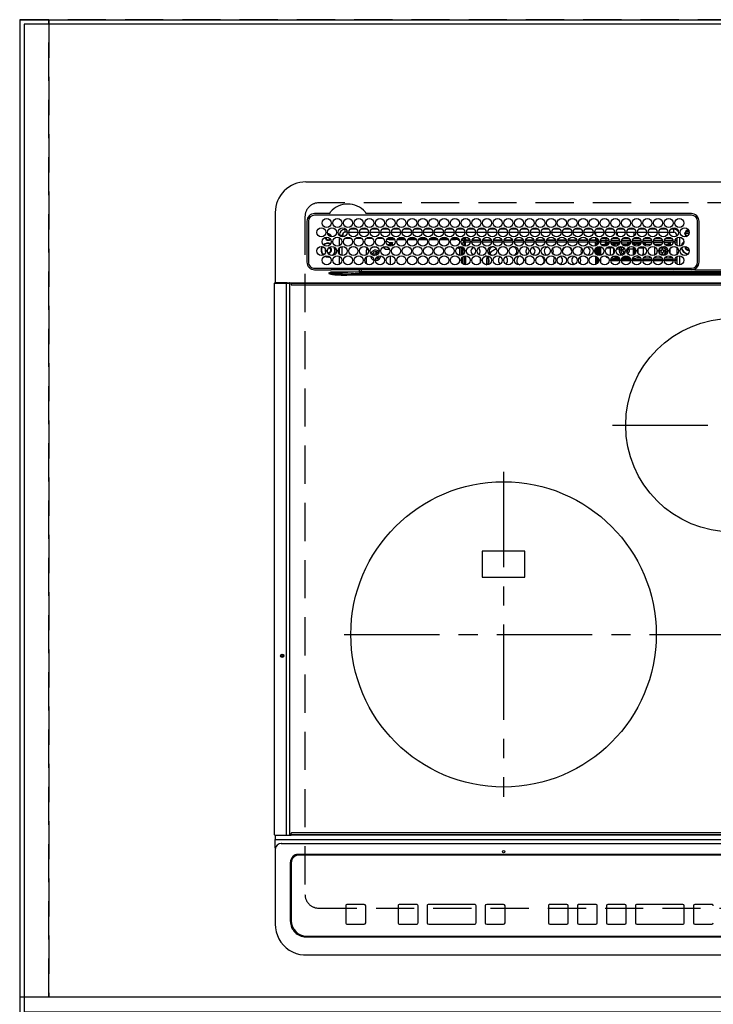
# Model space of a CAD drawing. Extents: x 55896 to 82369, y -25 to 8845.
# Drawn here: x 57679 to 58133, y 6365 to 7010 of the extents above; entities that cross this region are included whole.
import ezdxf

# ---------------------------------------------------------------- set-up
doc = ezdxf.new("R2010")
doc.units = 0
doc.header["$LTSCALE"] = 50
doc.header["$MEASUREMENT"] = 0
for name, pattern in [('CENTER', [2, 1.25, -0.25, 0.25, -0.25]), ('DASHED', [0.75, 0.5, -0.25]), ('HIDDEN', [0.375, 0.25, -0.125])]:
    doc.linetypes.add(name, pattern=pattern)
doc.layers.get('DEFPOINTS').update_dxf_attribs({"color": 146, "linetype": 'CONTINUOUS'})
for name, color, linetype in [('111-壁仕上', 3, 'CONTINUOUS'), ('121-キャビネット（中）', 253, 'HIDDEN'), ('126-甲板', 2, 'CONTINUOUS'), ('150-機器', 8, 'CONTINUOUS')]:
    doc.layers.add(name, color=color, linetype=linetype)

# ---------------------------------------------------------------- blocks, each defined once
blk = doc.blocks.new('HT-F6S_H2')
at = {"layer": '126-甲板', "linetype": 'DASHED'}
for p, q in [((271, 282.65), (-271, 282.65)), ((-280, 273.65), (-280, -170.35)), ((-271, -179.35), (271, -179.35))]:
    blk.add_line(p, q, dxfattribs=at)
for centre, start, end in [((-271, 273.65), 90, 180), ((-271, -170.35), 180, 270)]:
    blk.add_arc(centre, 9, start, end, dxfattribs=at)
at = {"layer": '150-機器', "color": 13, "linetype": 'Continuous'}
for p, q in [((-279.5, 296.38), (279.5, 296.38)), ((-299.5, 276.38), (-299.5, 230.38)), ((-264.26, 275.6), (-273.7, 275.6)), ((-27, 274.58), (-273.7, 274.58)), ((-264.18, 275.6), (-264.26, 275.6)), ((-264.1, 275.61), (-264.18, 275.6)), ((-243.44, 274.58), (-243.41, 274.7)), ((-239.74, 275.6), (-239.9, 275.61)), ((-27, 275.6), (-239.74, 275.6)), ((-278.72, 270.58), (-278.72, 243.88)), ((-277.7, 270.58), (-277.7, 243.88)), ((-253.6, 263.38), (-253.6, 265.38)), ((-253.16, 265.38), (-253.6, 265.38)), ((-246.16, 265.38), (-250.54, 265.38)), ((-239.16, 265.38), (-243.54, 265.38)), ((-232.16, 265.38), (-236.54, 265.38)), ((-225.16, 265.38), (-229.54, 265.38)), ((-218.16, 265.38), (-222.54, 265.38)), ((-211.16, 265.38), (-215.54, 265.38)), ((-204.16, 265.38), (-208.54, 265.38)), ((-197.16, 265.38), (-201.54, 265.38)), ((-190.16, 265.38), (-194.54, 265.38)), ((-183.16, 265.38), (-187.54, 265.38)), ((-176.16, 265.38), (-180.54, 265.38)), ((-169.16, 265.38), (-173.54, 265.38)), ((-162.16, 265.38), (-166.54, 265.38)), ((-155.16, 265.38), (-159.54, 265.38)), ((-148.16, 265.38), (-152.54, 265.38)), ((-141.16, 265.38), (-145.54, 265.38)), ((-134.16, 265.38), (-138.54, 265.38)), ((-127.16, 265.38), (-131.54, 265.38)), ((-120.16, 265.38), (-124.54, 265.38)), ((-113.16, 265.38), (-117.54, 265.38)), ((-106.16, 265.38), (-110.54, 265.38)), ((-99.16, 265.38), (-103.54, 265.38)), ((-92.16, 265.38), (-96.54, 265.38)), ((-85.16, 265.38), (-89.54, 265.38)), ((-78.16, 265.38), (-82.54, 265.38)), ((-71.16, 265.38), (-75.54, 265.38)), ((-64.16, 265.38), (-68.54, 265.38)), ((-57.16, 265.38), (-61.54, 265.38)), ((-50.16, 265.38), (-54.54, 265.38)), ((-43.16, 265.38), (-47.54, 265.38)), ((-38.6, 265.38), (-40.54, 265.38)), ((-38.6, 263.38), (-38.6, 265.38)), ((-29.4, 264.76), (-29.4, 264.98)), ((-29.4, 264.35), (-29.4, 264.76)), ((-29.4, 264.65), (-28.66, 264.65)), ((-23, 243.88), (-23, 270.58)), ((-22, 243.88), (-21.98, 270.58)), ((-255.6, 261.38), (-257.6, 261.38)), ((-257.6, 261.38), (-257.6, 261.34)), ((-257.6, 259.95), (-257.6, 254.5)), ((-255.6, 260.34), (-255.6, 261.38)), ((-255.3, 262.43), (-255.3, 260.33)), ((-249.63, 259.25), (-254.07, 259.25)), ((-252.35, 263.38), (-253.6, 263.38)), ((-251.35, 263.38), (-245.35, 263.38)), ((-242.63, 259.25), (-247.07, 259.25)), ((-244.35, 263.38), (-238.35, 263.38)), ((-235.63, 259.25), (-240.07, 259.25)), ((-237.35, 263.38), (-231.35, 263.38)), ((-228.63, 259.25), (-233.07, 259.25)), ((-230.35, 263.38), (-224.35, 263.38)), ((-224.8, 258.75), (-226.43, 258.75)), ((-221.63, 259.25), (-226.07, 259.25)), ((-224.8, 259.25), (-224.8, 258.75)), ((-224.8, 258.75), (-221.27, 258.75)), ((-223.35, 263.38), (-217.35, 263.38)), ((-219.43, 258.75), (-214.27, 258.75)), ((-214.63, 259.25), (-219.07, 259.25)), ((-216.35, 263.38), (-210.35, 263.38)), ((-212.43, 258.75), (-207.27, 258.75)), ((-207.63, 259.25), (-212.07, 259.25)), ((-209.35, 263.38), (-203.35, 263.38)), ((-205.43, 258.75), (-200.27, 258.75)), ((-200.63, 259.25), (-205.07, 259.25)), ((-202.35, 263.38), (-196.35, 263.38)), ((-198.43, 258.75), (-193.27, 258.75)), ((-193.63, 259.25), (-198.07, 259.25)), ((-195.35, 263.38), (-189.35, 263.38)), ((-191.43, 258.75), (-186.27, 258.75)), ((-186.63, 259.25), (-191.07, 259.25)), ((-188.35, 263.38), (-182.35, 263.38)), ((-184.43, 258.75), (-181.4, 258.75)), ((-179.63, 259.25), (-184.07, 259.25)), ((-181.4, 258.75), (-181.4, 259.25)), ((-179.4, 258.75), (-181.4, 258.75)), ((-181.35, 263.38), (-175.35, 263.38)), ((-179.4, 258.96), (-179.4, 258.75)), ((-179.4, 258.12), (-179.4, 258.75)), ((-179.4, 258.57), (-179.39, 258.52)), ((-179.39, 258.08), (-179.4, 258.12)), ((-179.39, 258.52), (-179.36, 258.48)), ((-179.36, 258.04), (-179.39, 258.08)), ((-179.36, 258.48), (-179.32, 258.44)), ((-179.32, 258), (-179.36, 258.04)), ((-179.32, 258.44), (-179.25, 258.41)), ((-179.25, 258.41), (-179.18, 258.38)), ((-179.18, 258.38), (-179.09, 258.36)), ((-179.09, 258.36), (-179.07, 258.36)), ((-177.64, 258.34), (-175.3, 258.34)), ((-174.85, 259.25), (-177.07, 259.25)), ((-175.7, 259.25), (-175.7, 258.34)), ((-175.3, 257.95), (-175.3, 258.34)), ((-175.3, 258.34), (-174.85, 258.14)), ((-174.85, 260.23), (-174.85, 258.35)), ((-174.85, 257.95), (-174.85, 258.35)), ((-174.85, 258.35), (-172.07, 258.35)), ((-174.35, 263.38), (-168.35, 263.38)), ((-170.63, 258.35), (-165.07, 258.35)), ((-167.35, 263.38), (-161.35, 263.38)), ((-163.63, 258.35), (-158.07, 258.35)), ((-160.35, 263.38), (-154.35, 263.38)), ((-156.63, 258.35), (-151.07, 258.35)), ((-153.35, 263.38), (-147.35, 263.38)), ((-149.63, 258.35), (-144.07, 258.35)), ((-146.35, 263.38), (-140.35, 263.38)), ((-142.63, 258.35), (-137.07, 258.35)), ((-139.35, 263.38), (-133.35, 263.38)), ((-135.63, 258.35), (-130.07, 258.35)), ((-132.35, 263.38), (-126.35, 263.38)), ((-128.63, 258.35), (-123.07, 258.35)), ((-125.35, 263.38), (-119.35, 263.38)), ((-121.63, 258.35), (-116.07, 258.35)), ((-118.35, 263.38), (-112.35, 263.38)), ((-114.63, 258.35), (-109.07, 258.35)), ((-111.35, 263.38), (-105.35, 263.38)), ((-107.63, 258.35), (-102.07, 258.35)), ((-104.35, 263.38), (-98.35, 263.38)), ((-100.63, 258.35), (-95.07, 258.35)), ((-97.35, 263.38), (-91.35, 263.38)), ((-93.63, 258.35), (-89.85, 258.35)), ((-90.35, 263.38), (-84.35, 263.38)), ((-89.85, 263.38), (-89.85, 261.67)), ((-89.85, 260.06), (-89.85, 258.35)), ((-88.63, 259.25), (-89.85, 259.25)), ((-89.85, 258.65), (-88.21, 258.65)), ((-89.85, 258.35), (-89.85, 257.95)), ((-86.49, 258.65), (-86.32, 258.65)), ((-86.2, 258.15), (-82.7, 258.15)), ((-86.2, 258.15), (-86.2, 256.85)), ((-81.63, 259.25), (-86.07, 259.25)), ((-83.35, 263.38), (-77.35, 263.38)), ((-82.7, 258.15), (-82.7, 259.25)), ((-82.7, 256.85), (-82.7, 258.15)), ((-82.7, 258.15), (-81, 258.15)), ((-79.7, 258.15), (-74, 258.15)), ((-76.4, 259.25), (-79.07, 259.25)), ((-76.4, 259.25), (-76.4, 260.19)), ((-75.67, 259.98), (-76.4, 259.25)), ((-74.63, 259.25), (-76.4, 259.25)), ((-76.35, 263.38), (-70.35, 263.38)), ((-75.4, 261.14), (-75.4, 263.38)), ((-72.7, 258.15), (-67, 258.15)), ((-67.63, 259.25), (-72.07, 259.25)), ((-69.35, 263.38), (-63.35, 263.38)), ((-65.7, 258.15), (-60, 258.15)), ((-63.6, 259.25), (-65.07, 259.25)), ((-64.6, 263.38), (-64.6, 260.89)), ((-63.6, 259.25), (-64.24, 259.89)), ((-63.6, 263.38), (-63.6, 262.13)), ((-63.6, 260.13), (-63.6, 259.25)), ((-60.63, 259.25), (-63.6, 259.25)), ((-62.35, 263.38), (-56.35, 263.38)), ((-58.7, 258.15), (-53, 258.15)), ((-53.63, 259.25), (-58.07, 259.25)), ((-55.35, 263.38), (-49.35, 263.38)), ((-51.7, 258.15), (-46, 258.15)), ((-46.63, 259.25), (-51.07, 259.25)), ((-48.35, 263.38), (-42.35, 263.38)), ((-44.7, 258.15), (-39, 258.15)), ((-39.63, 259.25), (-44.07, 259.25)), ((-41.35, 263.38), (-38.6, 263.38)), ((-37.7, 258.15), (-36.6, 258.15)), ((-36.6, 259.25), (-37.07, 259.25)), ((-36.6, 261.38), (-36.6, 260.89)), ((-36.6, 261.38), (-36.07, 261.38)), ((-36.6, 259.66), (-36.6, 254.79)), ((-34.6, 254.24), (-34.6, 260.22)), ((-28.43, 262.65), (-31.41, 262.65)), ((-31.38, 263), (-31.16, 263)), ((-31.16, 262.2), (-31.38, 262.2)), ((-31.16, 263), (-30.75, 263)), ((-30.75, 262.2), (-31.16, 262.2)), ((-28.37, 263.65), (-30.46, 263.65)), ((-28.6, 264.35), (-28.52, 264.33)), ((-266.55, 251.75), (-266.51, 252.1)), ((-266.42, 251.08), (-266.55, 251.75)), ((-257.6, 253.11), (-257.6, 249.14)), ((-255.6, 248.14), (-255.6, 254.12)), ((-238.82, 252.73), (-239.8, 251.75)), ((-239.8, 248.56), (-239.8, 251.75)), ((-235.81, 253.75), (-232.89, 253.75)), ((-227.5, 252.25), (-228.93, 253.68)), ((-228.81, 253.75), (-225.89, 253.75)), ((-227.5, 252.25), (-224.57, 252.25)), ((-226.8, 257.69), (-226.8, 257.77)), ((-226.8, 257.69), (-224.8, 256.79)), ((-225.73, 254.89), (-224.5, 255.98)), ((-225.51, 254.73), (-224.5, 254.73)), ((-224.8, 256.79), (-223.3, 256.79)), ((-224.5, 256.79), (-224.5, 255.98)), ((-223.3, 255.87), (-224.5, 255.87)), ((-224.5, 254.3), (-224.5, 255.87)), ((-224, 255.43), (-223.3, 255.43)), ((-224, 254.23), (-224, 255.43)), ((-223.3, 256.79), (-223.2, 256.78)), ((-223.3, 255.43), (-223.3, 255.87)), ((-223.3, 255.87), (-223.2, 255.87)), ((-223.2, 255.43), (-223.3, 255.43)), ((-223.2, 256.78), (-223.11, 256.77)), ((-223.2, 255.87), (-223.11, 255.89)), ((-223.11, 255.44), (-223.2, 255.43)), ((-223.11, 256.77), (-223.02, 256.75)), ((-223.11, 255.89), (-223.02, 255.91)), ((-223.02, 255.46), (-223.11, 255.44)), ((-223.02, 256.75), (-222.95, 256.72)), ((-223.02, 255.91), (-222.95, 255.94)), ((-222.95, 255.49), (-223.02, 255.46)), ((-222.95, 256.72), (-222.88, 256.69)), ((-222.95, 255.94), (-222.88, 255.97)), ((-222.88, 255.53), (-222.95, 255.49)), ((-222.88, 256.69), (-222.84, 256.65)), ((-222.88, 255.97), (-222.84, 256.01)), ((-222.84, 255.57), (-222.88, 255.53)), ((-222.84, 256.65), (-222.81, 256.6)), ((-222.84, 256.01), (-222.81, 256.05)), ((-222.81, 255.61), (-222.84, 255.57)), ((-222.81, 256.6), (-222.8, 256.56)), ((-222.81, 256.05), (-222.8, 256.1)), ((-222.8, 255.65), (-222.81, 255.61)), ((-222.8, 255.65), (-222.8, 256.56)), ((-179.4, 253.13), (-179.39, 253.17)), ((-179.4, 252.9), (-179.4, 253.13)), ((-179.39, 252.86), (-179.4, 252.9)), ((-179.39, 253.17), (-179.36, 253.22)), ((-179.36, 252.82), (-179.39, 252.86)), ((-179.36, 253.22), (-179.32, 253.26)), ((-179.32, 252.78), (-179.36, 252.82)), ((-179.25, 257.96), (-179.32, 258)), ((-179.32, 253.26), (-179.25, 253.29)), ((-179.25, 252.74), (-179.32, 252.78)), ((-179.18, 257.93), (-179.25, 257.96)), ((-179.25, 253.29), (-179.18, 253.32)), ((-179.18, 252.71), (-179.25, 252.74)), ((-179.09, 257.91), (-179.18, 257.93)), ((-179.18, 253.32), (-179.09, 253.34)), ((-179.09, 252.69), (-179.18, 252.71)), ((-179, 257.9), (-179.09, 257.91)), ((-179.09, 253.34), (-179, 253.35)), ((-179, 252.68), (-179.09, 252.69)), ((-178.93, 257.9), (-179, 257.9)), ((-179, 253.35), (-178.9, 253.36)), ((-178.9, 252.68), (-179, 252.68)), ((-176.45, 253.36), (-178.9, 253.36)), ((-178.9, 253.12), (-178.9, 252.68)), ((-178.9, 253.12), (-178.3, 253.12)), ((-178.8, 252.68), (-178.9, 252.68)), ((-178.8, 252.68), (-178.8, 248.16)), ((-178.3, 248.13), (-178.3, 253.12)), ((-175.77, 257.9), (-177.77, 257.9)), ((-177.3, 253.36), (-177.3, 253.19)), ((-177.3, 253.19), (-176.8, 253.19)), ((-177.3, 252.37), (-177.3, 253.19)), ((-176.8, 252.37), (-177.3, 252.37)), ((-177.3, 252.37), (-177.3, 251.83)), ((-176.8, 251.83), (-177.3, 251.83)), ((-177.3, 248.32), (-177.3, 251.83)), ((-176.8, 253.36), (-176.8, 253.19)), ((-176.8, 253.19), (-176.8, 252.37)), ((-176.8, 252.37), (-176.8, 251.83)), ((-176.8, 251.83), (-176.8, 248.56)), ((-176.45, 254.69), (-176.45, 256.95)), ((-176.45, 256.95), (-175.45, 256.95)), ((-176.45, 251.95), (-176.45, 253.45)), ((-176.45, 248.81), (-176.45, 251.95)), ((-176.45, 251.95), (-175.46, 251.95)), ((-175.45, 257.95), (-175.45, 256.95)), ((-171.94, 257.95), (-175.45, 257.95)), ((-175.45, 254.29), (-175.45, 256.95)), ((-171.86, 256.95), (-175.45, 256.95)), ((-175.45, 250.36), (-175.45, 251.95)), ((-174.95, 256.35), (-175.35, 256.35)), ((-175.35, 256.35), (-175.35, 254.27)), ((-174.95, 254.23), (-174.95, 256.35)), ((-174.85, 256.35), (-174.95, 256.35)), ((-174.85, 256.35), (-174.85, 256.95)), ((-164.86, 256.95), (-170.84, 256.95)), ((-164.94, 257.95), (-170.76, 257.95)), ((-157.86, 256.95), (-163.84, 256.95)), ((-157.94, 257.95), (-163.76, 257.95)), ((-150.86, 256.95), (-156.84, 256.95)), ((-150.94, 257.95), (-156.76, 257.95)), ((-143.86, 256.95), (-149.84, 256.95)), ((-143.94, 257.95), (-149.76, 257.95)), ((-136.86, 256.95), (-142.84, 256.95)), ((-136.94, 257.95), (-142.76, 257.95)), ((-129.86, 256.95), (-135.84, 256.95)), ((-129.94, 257.95), (-135.76, 257.95)), ((-122.86, 256.95), (-128.84, 256.95)), ((-122.94, 257.95), (-128.76, 257.95)), ((-115.86, 256.95), (-121.84, 256.95)), ((-115.94, 257.95), (-121.76, 257.95)), ((-108.86, 256.95), (-114.84, 256.95)), ((-108.94, 257.95), (-114.76, 257.95)), ((-101.86, 256.95), (-107.84, 256.95)), ((-101.94, 257.95), (-107.76, 257.95)), ((-94.86, 256.95), (-100.84, 256.95)), ((-94.94, 257.95), (-100.76, 257.95)), ((-89.25, 256.95), (-93.84, 256.95)), ((-89.25, 257.95), (-93.76, 257.95)), ((-89.85, 256.35), (-89.85, 256.95)), ((-89.85, 256.35), (-89.75, 256.35)), ((-89.75, 256.35), (-89.35, 256.35)), ((-89.75, 254.44), (-89.75, 256.35)), ((-89.75, 249.33), (-89.75, 252.93)), ((-89.35, 256.35), (-89.35, 254.63)), ((-89.25, 255.16), (-89.35, 255.16)), ((-89.35, 253.36), (-89.35, 248.89)), ((-89.25, 257.95), (-89.25, 256.95)), ((-89.25, 254.69), (-89.25, 256.95)), ((-88.25, 256.95), (-89.25, 256.95)), ((-89.25, 251.95), (-89.25, 253.45)), ((-88.25, 251.95), (-89.25, 251.95)), ((-89.25, 248.81), (-89.25, 251.95)), ((-88.54, 257.65), (-87.88, 257.65)), ((-88.25, 255.73), (-88.25, 256.95)), ((-88.25, 251.95), (-88.25, 253.99)), ((-88.25, 248.27), (-88.25, 251.95)), ((-87.8, 254.09), (-87.8, 248.16)), ((-87.3, 248.13), (-87.3, 254.13)), ((-87, 248.15), (-87, 254.11)), ((-86.83, 257.55), (-86.5, 257.55)), ((-86.82, 257.65), (-86.2, 257.65)), ((-86.5, 257.55), (-86.5, 255.82)), ((-86.5, 254), (-86.5, 248.25)), ((-82.7, 256.85), (-86.2, 256.85)), ((-83.5, 255.16), (-86.02, 255.16)), ((-83.5, 256.85), (-83.5, 256.31)), ((-83.5, 256.31), (-83.5, 255.62)), ((-83.5, 256.31), (-80.99, 256.31)), ((-83.5, 255.62), (-81.32, 255.62)), ((-83.5, 255.62), (-83.5, 254.25)), ((-80.87, 256.85), (-82.7, 256.85)), ((-82.47, 253.25), (-79.9, 253.25)), ((-79.9, 253.25), (-79.9, 254.09)), ((-79.9, 248.16), (-79.9, 253.25)), ((-73.87, 256.85), (-79.83, 256.85)), ((-77.98, 256.81), (-78.09, 256.85)), ((-77.76, 256.71), (-77.98, 256.81)), ((-77.76, 256.71), (-77.76, 256.85)), ((-77.76, 255.89), (-77.76, 256.71)), ((-77.76, 254.72), (-77.76, 255.89)), ((-77.76, 254.37), (-77.76, 254.72)), ((-77.76, 249.62), (-77.76, 252.64)), ((-77.04, 256.85), (-77.04, 256.57)), ((-77.04, 256.57), (-77.04, 255.75)), ((-77.04, 256.57), (-73.92, 256.57)), ((-77.04, 255.75), (-77.04, 254.42)), ((-77.04, 255.75), (-74.24, 255.75)), ((-77.04, 254.42), (-75.79, 254.42)), ((-77.04, 254.42), (-77.04, 254.23)), ((-75.96, 252.6), (-74.26, 252.6)), ((-66.87, 256.85), (-72.83, 256.85)), ((-71.9, 252.05), (-72.8, 252.05)), ((-72.8, 252.05), (-72.8, 251.25)), ((-68.9, 255.65), (-72.4, 255.65)), ((-71.81, 254.95), (-71, 255.05)), ((-71.4, 253.41), (-71.4, 252.55)), ((-69.2, 251.25), (-69.2, 252.05)), ((-69.2, 252.05), (-69.2, 252.05)), ((-68.9, 256.85), (-68.9, 256.57)), ((-68.9, 256.57), (-68.9, 255.75)), ((-68.9, 256.57), (-66.92, 256.57)), ((-68.9, 255.75), (-68.9, 254.42)), ((-68.9, 255.75), (-67.24, 255.75)), ((-68.9, 254.42), (-68.9, 254.38)), ((-68.9, 254.42), (-68.79, 254.42)), ((-67.74, 252.6), (-64.96, 252.6)), ((-59.87, 256.85), (-65.83, 256.85)), ((-65.78, 256.57), (-64.96, 256.57)), ((-65.46, 255.75), (-64.96, 255.75)), ((-64.96, 256.57), (-64.96, 256.85)), ((-64.96, 255.75), (-64.96, 256.57)), ((-64.96, 255.09), (-64.96, 255.75)), ((-64.96, 252.6), (-64.96, 253.78)), ((-64.96, 248.47), (-64.96, 252.6)), ((-64.32, 254.65), (-64.35, 254.63)), ((-64.24, 254.72), (-64.32, 254.65)), ((-64.24, 256.85), (-64.24, 256.71)), ((-64.02, 256.81), (-64.24, 256.71)), ((-64.24, 256.71), (-64.24, 255.89)), ((-64.24, 255.89), (-64.24, 254.72)), ((-64.24, 254.72), (-64.24, 254.57)), ((-64.24, 253.26), (-64.24, 252.76)), ((-64.02, 252.87), (-64.24, 252.76)), ((-64.24, 252.76), (-64.24, 248.99)), ((-63.91, 256.85), (-64.02, 256.81)), ((-63.94, 252.91), (-64.02, 252.87)), ((-62.1, 256.85), (-62.1, 256.31)), ((-62.1, 256.31), (-62.1, 255.62)), ((-62.1, 256.31), (-59.99, 256.31)), ((-62.1, 255.62), (-60.32, 255.62)), ((-62.1, 255.62), (-62.1, 254.32)), ((-62.1, 252.33), (-62.1, 249.93)), ((-61.47, 253.25), (-58.5, 253.25)), ((-52.87, 256.85), (-58.83, 256.85)), ((-58.71, 256.31), (-58.5, 256.31)), ((-58.5, 256.85), (-58.5, 256.31)), ((-58.5, 256.65), (-58.25, 256.65)), ((-58.5, 256.31), (-58.5, 255.82)), ((-58.5, 254), (-58.5, 253.25)), ((-58.5, 253.25), (-58.5, 249.55)), ((-58.25, 255.65), (-58.4, 255.65)), ((-58.25, 255.65), (-58.25, 256.65)), ((-58.25, 256.65), (-57.25, 256.65)), ((-57.25, 255.65), (-58.25, 255.65)), ((-57.25, 256.65), (-57.25, 255.65)), ((-52.91, 256.65), (-57.25, 256.65)), ((-57.25, 255.65), (-53.3, 255.65)), ((-45.87, 256.85), (-51.83, 256.85)), ((-45.91, 256.65), (-51.79, 256.65)), ((-51.4, 255.65), (-46.3, 255.65)), ((-51.07, 255.63), (-51.13, 255.65)), ((-51.03, 255.57), (-51.07, 255.63)), ((-51.01, 255.46), (-51.03, 255.57)), ((-51, 255.32), (-51.01, 255.46)), ((-51, 255.15), (-51, 255.32)), ((-51, 255.14), (-51, 255.15)), ((-46.69, 255.15), (-51, 255.15)), ((-51, 248.45), (-51, 253.81)), ((-46.4, 252.75), (-46.4, 251.85)), ((-45.6, 252.75), (-46.4, 252.75)), ((-45.6, 251.85), (-45.6, 252.75)), ((-38.87, 256.85), (-44.83, 256.85)), ((-42, 256.65), (-44.79, 256.65)), ((-44.4, 255.65), (-42, 255.65)), ((-41, 255.15), (-44.01, 255.15)), ((-42, 255.65), (-42, 256.65)), ((-42, 256.65), (-41, 256.65)), ((-41, 255.65), (-42, 255.65)), ((-41, 256.65), (-41, 255.65)), ((-41, 255.65), (-41, 255.15)), ((-41, 254.35), (-41, 255.15)), ((-41, 249.72), (-41, 252.53)), ((-36.6, 256.85), (-37.83, 256.85)), ((-36.6, 253.56), (-36.6, 248.69)), ((-30.75, 253.75), (-30.72, 254.06)), ((-267.09, 247.76), (-266.1, 247.34)), ((-266.85, 247.86), (-266.04, 247.53)), ((-266.36, 250.95), (-266.42, 251.08)), ((-266.1, 247.34), (-264.8, 247.15)), ((-266.04, 247.53), (-264.8, 247.35)), ((-264.8, 249.65), (-264.96, 249.66)), ((-264.8, 247.35), (-264.04, 247.42)), ((-264.8, 247.15), (-263.84, 247.25)), ((-257.6, 247.75), (-257.6, 242.3)), ((-239.8, 242.75), (-239.8, 247.31)), ((-235.34, 249.27), (-235.62, 248.52)), ((-235.62, 248.52), (-234.78, 248.2)), ((-234.5, 248.95), (-235.34, 249.27)), ((-234.78, 248.2), (-234.7, 248.16)), ((-234.7, 248.16), (-234.68, 248.15)), ((-233.53, 250.07), (-233.85, 249.23)), ((-232.78, 249.79), (-233.53, 250.07)), ((-233.1, 248.95), (-232.78, 249.79)), ((-232.69, 247.39), (-232.26, 247.23)), ((-232.26, 247.23), (-232.05, 247.78)), ((-231.47, 247.91), (-231.56, 247.39)), ((-224, 242.03), (-224, 248.02)), ((-178.51, 248.13), (-178.3, 248.13)), ((-178.3, 248.13), (-178.3, 248.13)), ((-177.3, 243.3), (-177.3, 246.76)), ((-176.8, 247.31), (-176.8, 242.75)), ((-176.45, 242.49), (-176.45, 247.57)), ((-175.45, 242.09), (-175.45, 247.97)), ((-175.35, 247.99), (-175.35, 247.4)), ((-175.35, 247.4), (-174.95, 247.4)), ((-175.35, 247.4), (-175.35, 242.07)), ((-174.95, 247.4), (-174.95, 248.03)), ((-174.95, 247.4), (-174.95, 242.03)), ((-168.51, 247.95), (-168.35, 247.95)), ((-168.35, 247.95), (-167.69, 248.02)), ((-160.91, 246.95), (-161.09, 245.72)), ((-160.09, 246.61), (-161.09, 245.72)), ((-161.09, 245.72), (-161.09, 242.23)), ((-160.73, 247.47), (-160.91, 246.95)), ((-160.08, 246.91), (-160.09, 246.61)), ((-160.09, 246.61), (-160.09, 242.97)), ((-158.3, 250.34), (-159, 249.55)), ((-157.74, 250.86), (-158.3, 250.34)), ((-133.01, 248.02), (-132.35, 247.95)), ((-132.35, 247.95), (-132.19, 247.95)), ((-89.75, 247.4), (-89.75, 247.82)), ((-89.35, 247.4), (-89.75, 247.4)), ((-89.75, 247.4), (-89.75, 242.24)), ((-89.35, 247.63), (-89.35, 247.4)), ((-89.35, 247.4), (-89.35, 242.43)), ((-89.25, 242.49), (-89.25, 247.57)), ((-88.25, 243.53), (-88.25, 246.52)), ((-86.5, 246.43), (-86.5, 243.62)), ((-81.5, 246.89), (-81.5, 246.79)), ((-81.42, 246.79), (-81.5, 246.79)), ((-79.78, 245.65), (-78.84, 245.65)), ((-79.37, 246.65), (-79.3, 246.65)), ((-79.36, 246.68), (-79.32, 246.66)), ((-79.32, 246.66), (-79.24, 246.62)), ((-78.84, 244.65), (-78.84, 245.65)), ((-78.84, 245.65), (-73.92, 245.65)), ((-77.76, 247.39), (-77.76, 247.89)), ((-74.06, 246.13), (-77.1, 246.13)), ((-77.04, 248.02), (-77.04, 247.22)), ((-77.04, 247.22), (-74.8, 247.22)), ((-72.8, 251.25), (-71.9, 251.25)), ((-72.78, 245.65), (-66.92, 245.65)), ((-67.06, 246.13), (-72.64, 246.13)), ((-71.9, 247.22), (-67.8, 247.22)), ((-71.4, 250.75), (-71.4, 249.85)), ((-71.4, 249.85), (-70.64, 249.85)), ((-70.6, 249.93), (-70.6, 250.75)), ((-69.35, 251.25), (-69.2, 251.25)), ((-65.78, 245.65), (-59.92, 245.65)), ((-64.9, 246.13), (-65.64, 246.13)), ((-64.24, 247.68), (-64.24, 247.39)), ((-62.7, 246.65), (-60.33, 246.65)), ((-62.1, 247.93), (-62.1, 247.88)), ((-62.1, 247.88), (-61.91, 247.88)), ((-60.5, 246.79), (-62.04, 246.79)), ((-60.5, 246.79), (-60.5, 246.89)), ((-60.42, 246.79), (-60.5, 246.79)), ((-58.78, 245.65), (-52.92, 245.65)), ((-58.5, 248.46), (-58.52, 248.25)), ((-58.5, 249.55), (-58.5, 248.46)), ((-58.37, 246.65), (-53.33, 246.65)), ((-51.78, 245.65), (-45.92, 245.65)), ((-51.37, 246.65), (-46.33, 246.65)), ((-51, 246.65), (-51, 247.12)), ((-49.39, 251.23), (-49.37, 251.43)), ((-49.39, 250.66), (-49.39, 251.23)), ((-46.9, 251.35), (-47.8, 251.35)), ((-47.8, 251.35), (-47.8, 250.55)), ((-47.8, 250.55), (-46.9, 250.55)), ((-46.4, 250.05), (-46.4, 249.15)), ((-46.4, 249.15), (-45.6, 249.15)), ((-45.6, 249.15), (-45.6, 250.05)), ((-44.2, 251.35), (-45.1, 251.35)), ((-45.1, 250.55), (-44.2, 250.55)), ((-44.78, 245.65), (-38.92, 245.65)), ((-44.37, 246.65), (-39.33, 246.65)), ((-44.2, 250.55), (-44.2, 251.35)), ((-41, 246.65), (-41, 247.9)), ((-37.78, 245.65), (-36.6, 245.65)), ((-37.37, 246.65), (-36.6, 246.65)), ((-36.6, 247.46), (-36.6, 242.59)), ((-34.6, 242.04), (-34.6, 248.02)), ((-273.7, 239.88), (-27, 239.88)), ((-273.7, 238.85), (-264.45, 238.85)), ((-264.45, 238.85), (-262.84, 238.88)), ((-262.84, 239.79), (-262.84, 239.88)), ((-262.84, 238.88), (-262.84, 239.02)), ((-262.32, 238.88), (-262.84, 238.88)), ((-244.36, 238.88), (-262.32, 238.88)), ((-242.95, 238.88), (-244.36, 238.88)), ((-242.95, 237.68), (-242.95, 238.88)), ((-146.93, 238.88), (-242.95, 238.88)), ((-239.8, 239.75), (-239.8, 239.88)), ((-239.8, 239.75), (-238.93, 238.88)), ((-224, 238.88), (-224, 239.88)), ((-178.8, 239.88), (-178.8, 238.88)), ((-178.3, 238.88), (-178.3, 239.88)), ((-177.3, 238.88), (-177.3, 239.88)), ((-176.8, 239.88), (-176.8, 238.88)), ((-176.45, 239.18), (-176.45, 239.88)), ((-176.35, 238.98), (-176.35, 238.88)), ((-175.45, 238.85), (-175.45, 239.88)), ((-175.35, 239.88), (-175.35, 238.88)), ((-174.95, 239.88), (-174.95, 238.88)), ((-24.72, 238.88), (-146.93, 238.88)), ((-89.75, 239.88), (-89.75, 238.88)), ((-89.35, 239.88), (-89.35, 238.88)), ((-89.25, 238.85), (-89.25, 239.88)), ((-88.35, 238.98), (-88.35, 238.88)), ((-88.25, 239.18), (-88.25, 239.88)), ((-87.8, 239.88), (-87.8, 238.88)), ((-87.3, 238.88), (-87.3, 239.88)), ((-87, 238.88), (-87, 239.88)), ((-86.5, 239.88), (-86.5, 238.88)), ((-78.84, 244.65), (-79.83, 244.65)), ((-73.87, 244.65), (-78.84, 244.65)), ((-66.87, 244.65), (-72.83, 244.65)), ((-59.87, 244.65), (-65.83, 244.65)), ((-52.87, 244.65), (-58.83, 244.65)), ((-45.87, 244.65), (-51.83, 244.65)), ((-38.87, 244.65), (-44.83, 244.65)), ((-36.6, 244.65), (-37.83, 244.65)), ((-34.6, 239.88), (-34.6, 238.88)), ((-27, 239.88), (-27, 239.78)), ((-27, 239.02), (-27, 238.88)), ((-21.98, 238.79), (0, 238.79)), ((-264.45, 236.88), (-264.45, 236.36)), ((-264.42, 236.35), (-264.45, 236.36)), ((-264.45, 236.36), (-264.42, 236.35)), ((-262.94, 236.18), (-264.42, 236.35)), ((-264.42, 236.35), (-263.01, 235.92)), ((-263, 235.95), (-263.01, 235.92)), ((-262.99, 235.98), (-263, 235.95)), ((-262.98, 236.02), (-262.99, 235.98)), ((-262.97, 236.05), (-262.98, 236.02)), ((-262.96, 236.08), (-262.97, 236.05)), ((-262.95, 236.15), (-262.96, 236.12)), ((-262.96, 236.12), (-262.96, 236.08)), ((-262.95, 237.38), (-252.59, 237.55)), ((-244.45, 237.52), (-262.95, 236.41)), ((-262.95, 236.41), (-262.95, 237.38)), ((-262.94, 236.18), (-262.95, 236.15)), ((-252.65, 236.24), (-244.37, 236.73)), ((-252.65, 236.24), (252.65, 236.24)), ((-252.65, 236.24), (-252.65, 235.3)), ((252.65, 235.3), (-252.65, 235.3)), ((-252.59, 237.55), (-244.45, 237.68)), ((-244.45, 237.68), (-244.45, 237.52)), ((-244.45, 237.68), (-242.95, 237.68)), ((-242.95, 237.56), (-242.95, 237.68)), ((-242.95, 237.68), (-106.9, 237.68)), ((-242.95, 237.56), (242.95, 237.56)), ((-242.95, 237.56), (-242.95, 236.78)), ((242.95, 236.78), (-242.95, 236.78)), ((-106.9, 237.68), (0, 237.68)), ((-299.9, -131.32), (-299.9, 230.08)), ((-299.9, 230.08), (-297.9, 230.08)), ((-297.9, 230.38), (-299.6, 230.38)), ((-292.17, 230.38), (-297.9, 230.38)), ((-297.9, 230.08), (-297.9, 230.38)), ((-297.9, 230.08), (-292.17, 230.08)), ((-291.82, 230.38), (-292.17, 230.38)), ((-292.17, 230.08), (-292.17, 230.38)), ((-292.17, 230.08), (-291.67, 230.08)), ((-292.17, -131.32), (-292.17, 230.08)), ((-291.81, 230.38), (-291.82, 230.38)), ((-291.79, 230.37), (-291.82, 230.38)), ((-291.81, 230.38), (-289.1, 230.38)), ((-291.76, 230.35), (-291.79, 230.37)), ((-291.73, 230.33), (-291.76, 230.35)), ((-291.71, 230.29), (-291.73, 230.33)), ((-291.69, 230.24), (-291.71, 230.29)), ((-291.68, 230.19), (-291.69, 230.24)), ((-291.67, 230.14), (-291.68, 230.19)), ((-291.67, 230.08), (-291.67, 230.14)), ((-291.67, 230.08), (-289.9, 230.08)), ((-290.02, 230.37), (-290.05, 230.38)), ((-289.99, 230.35), (-290.02, 230.37)), ((-289.97, 230.33), (-289.99, 230.35)), ((-289.94, 230.29), (-289.97, 230.33)), ((-289.93, 230.24), (-289.94, 230.29)), ((-289.91, 230.19), (-289.93, 230.24)), ((-289.9, 230.14), (-289.91, 230.19)), ((-289.9, 230.08), (-289.9, 230.14)), ((-289.9, -131.32), (-289.9, 230.08)), ((-289.1, 230.38), (289.1, 230.38)), ((-289.1, 230.38), (-289.1, 229.88)), ((289.1, 229.88), (-289.1, 229.88)), ((-289.1, 229.88), (-289.1, 229.18)), ((-288.8, 228.88), (288.8, 228.88)), ((-136, 54.5), (-164, 54.5)), ((-164, 54.5), (-164, 37.5)), ((-136, 37.5), (-136, 54.5)), ((-164, 37.5), (-136, 37.5)), ((-299.6, -131.62), (-297.9, -131.62)), ((-299.5, -131.62), (-299.5, -134.29)), ((-299.5, -134.29), (-297.5, -134.29)), ((-299.5, -139.83), (-299.5, -134.29)), ((-297.9, -131.62), (-292.17, -131.62)), ((-297.5, -134.29), (297.5, -134.29)), ((-292.17, -131.32), (-292.17, -131.62)), ((-292.17, -131.62), (-291.82, -131.62)), ((-291.82, -131.62), (-291.81, -131.62)), ((-291.79, -131.62), (-291.82, -131.62)), ((-291.81, -131.62), (-289.1, -131.62)), ((-290.05, -131.62), (-290.02, -131.62)), ((-290.02, -131.62), (-289.99, -131.6)), ((-289.99, -131.6), (-289.97, -131.57)), ((-289.97, -131.57), (-289.94, -131.53)), ((-289.94, -131.53), (-289.93, -131.49)), ((-289.93, -131.49), (-289.91, -131.44)), ((-289.91, -131.44), (-289.9, -131.38)), ((-289.9, -131.38), (-289.9, -131.32)), ((-289.1, -131.12), (-289.1, -130.42)), ((-289.1, -131.12), (289.1, -131.12)), ((-289.1, -131.62), (-289.1, -131.12)), ((289.1, -131.62), (-289.1, -131.62)), ((288.8, -130.12), (-288.8, -130.12)), ((-299.5, -139.83), (-299.5, -140.76)), ((-299.5, -140.76), (-299.5, -188.39)), ((-295.5, -136.14), (-295.52, -136.07)), ((-295.5, -137.07), (295.5, -137.07)), ((284.5, -144.14), (-284.5, -144.14)), ((-284, -144.64), (-284, -144.65)), ((284, -144.64), (-284, -144.64)), ((284, -144.65), (-284, -144.65)), ((-289.5, -188.13), (-289.5, -149.14)), ((-289, -149.64), (-289, -149.65)), ((-289, -149.65), (-289, -187.64)), ((-253.25, -177.89), (-253.25, -177.87)), ((-253.25, -177.89), (-253.25, -188.88)), ((-241.25, -176.87), (-252.25, -176.87)), ((-252.25, -176.89), (-252.25, -176.87)), ((-241.25, -176.89), (-252.25, -176.89)), ((-241.25, -176.89), (-241.25, -176.87)), ((-240.25, -177.89), (-240.25, -177.87)), ((-240.25, -188.88), (-240.25, -177.89)), ((-219, -177.89), (-219, -177.87)), ((-219, -177.89), (-219, -188.88)), ((-207, -176.87), (-218, -176.87)), ((-218, -176.89), (-218, -176.87)), ((-207, -176.89), (-218, -176.89)), ((-207, -176.89), (-207, -176.87)), ((-206, -177.89), (-206, -177.87)), ((-206, -188.88), (-206, -177.89)), ((-200, -177.89), (-200, -177.87)), ((-200, -177.89), (-200, -188.88)), ((-169, -176.87), (-199, -176.87)), ((-199, -176.89), (-199, -176.87)), ((-169, -176.89), (-199, -176.89)), ((-169, -176.89), (-169, -176.87)), ((-168, -177.89), (-168, -177.87)), ((-168, -188.88), (-168, -177.89)), ((-162, -177.89), (-162, -177.87)), ((-162, -177.89), (-162, -188.88)), ((-150, -176.87), (-161, -176.87)), ((-161, -176.89), (-161, -176.87)), ((-150, -176.89), (-161, -176.89)), ((-150, -176.89), (-150, -176.87)), ((-149, -177.89), (-149, -177.87)), ((-149, -188.88), (-149, -177.89)), ((-120.66, -177.9), (-120.66, -177.88)), ((-120.66, -177.9), (-120.66, -188.89)), ((-108.66, -176.88), (-119.66, -176.88)), ((-119.66, -176.9), (-119.66, -176.88)), ((-108.66, -176.9), (-119.66, -176.9)), ((-108.66, -176.9), (-108.66, -176.88)), ((-107.66, -177.9), (-107.66, -177.88)), ((-107.66, -188.89), (-107.66, -177.9)), ((-101.66, -177.9), (-101.66, -177.88)), ((-101.66, -177.9), (-101.66, -188.89)), ((-89.66, -176.88), (-100.66, -176.88)), ((-100.66, -176.9), (-100.66, -176.88)), ((-89.66, -176.9), (-100.66, -176.9)), ((-89.66, -176.9), (-89.66, -176.88)), ((-88.66, -177.9), (-88.66, -177.88)), ((-88.66, -188.89), (-88.66, -177.9)), ((-82.66, -177.9), (-82.66, -177.88)), ((-82.66, -177.9), (-82.66, -188.89)), ((-70.66, -176.88), (-81.66, -176.88)), ((-81.66, -176.9), (-81.66, -176.88)), ((-70.66, -176.9), (-81.66, -176.9)), ((-70.66, -176.9), (-70.66, -176.88)), ((-69.66, -177.9), (-69.66, -177.88)), ((-69.66, -188.89), (-69.66, -177.9)), ((-63.66, -177.9), (-63.66, -177.88)), ((-63.66, -177.9), (-63.66, -188.89)), ((-32.66, -176.88), (-62.66, -176.88)), ((-62.66, -176.9), (-62.66, -176.88)), ((-32.66, -176.9), (-62.66, -176.9)), ((-32.66, -176.9), (-32.66, -176.88)), ((-31.66, -177.9), (-31.66, -177.88)), ((-31.66, -188.89), (-31.66, -177.9)), ((-25.66, -177.9), (-25.66, -177.88)), ((-25.66, -177.9), (-25.66, -188.89)), ((-13.66, -176.88), (-24.66, -176.88)), ((-24.66, -176.9), (-24.66, -176.88)), ((-13.66, -176.9), (-24.66, -176.9)), ((-13.66, -176.9), (-13.66, -176.88)), ((-299.5, -188.39), (-299.5, -189.78)), ((-252.25, -189.88), (-241.25, -189.88)), ((-218, -189.88), (-207, -189.88)), ((-199, -189.88), (-169, -189.88)), ((-161, -189.88), (-150, -189.88)), ((-119.66, -189.89), (-108.66, -189.89)), ((-100.66, -189.89), (-89.66, -189.89)), ((-81.66, -189.89), (-70.66, -189.89)), ((-62.66, -189.89), (-32.66, -189.89)), ((-24.66, -189.89), (-13.66, -189.89)), ((-279.5, -198.12), (279.5, -198.12)), ((-279, -197.64), (279, -197.64)), ((-279.5, -210.03), (279.5, -210.03)), ((-279.5, -210.03), (-279.5, -210.05))]:
    blk.add_line(p, q, dxfattribs=at)
at = {"layer": '150-機器', "color": 161, "linetype": 'CENTER'}
for p, q in [((-78.76, 137), (77.2, 137)), ((-150, 106.45), (-150, -106.45)), ((-254.4, 0), (250, 0))]:
    blk.add_line(p, q, dxfattribs=at)
at = {"layer": '150-機器', "color": 13, "linetype": 'Continuous'}
for points in [[(-264.45, 236.36), (-262.95, 236.41)], [(-263.01, 235.92), (-261.97, 235.72), (-260.5, 235.55), (-258.62, 235.43), (-256.37, 235.34), (-253.76, 235.3), (-252.65, 235.3)], [(-262.94, 236.18), (-261.91, 236.12), (-260.45, 236.1), (-258.59, 236.1), (-256.35, 236.14), (-253.76, 236.2), (-252.65, 236.24)], [(-242.95, 237.56), (-244.45, 237.52)], [(-242.95, 236.78), (-244.37, 236.73)], [(-299.5, -189.78), (-299.34, -192.31), (-298.88, -194.79), (-298.11, -197.2), (-297.05, -199.49), (-295.72, -201.63), (-294.13, -203.58), (-292.32, -205.32), (-290.31, -206.82), (-288.12, -208.05), (-285.81, -209), (-283.39, -209.64), (-280.91, -209.98), (-279.5, -210.03)]]:
    blk.add_lwpolyline(points, dxfattribs=at)
for centre, radius in [((-265.85, 269.43), 3), ((-258.85, 269.43), 3), ((-251.85, 269.43), 3), ((-244.85, 269.43), 3), ((-237.85, 269.43), 3), ((-230.85, 269.43), 3), ((-223.85, 269.43), 3), ((-216.85, 269.43), 3), ((-209.85, 269.43), 3), ((-202.85, 269.43), 3), ((-195.85, 269.43), 3), ((-188.85, 269.43), 3), ((-181.85, 269.43), 3), ((-174.85, 269.43), 3), ((-167.85, 269.43), 3), ((-160.85, 269.43), 3), ((-153.85, 269.43), 3), ((-146.85, 269.43), 3), ((-139.85, 269.43), 3), ((-132.85, 269.43), 3), ((-125.85, 269.43), 3), ((-118.85, 269.43), 3), ((-111.85, 269.43), 3), ((-104.85, 269.43), 3), ((-97.85, 269.43), 3), ((-90.85, 269.43), 3), ((-83.85, 269.43), 3), ((-76.85, 269.43), 3), ((-69.85, 269.43), 3), ((-62.85, 269.43), 3), ((-55.85, 269.43), 3), ((-48.85, 269.43), 3), ((-41.85, 269.43), 3), ((-34.85, 269.43), 3), ((-269.35, 263.33), 3), ((-262.35, 263.33), 3), ((-255.35, 263.33), 3), ((-248.35, 263.33), 3), ((-241.35, 263.33), 3), ((-234.35, 263.33), 3), ((-227.35, 263.33), 3), ((-220.35, 263.33), 3), ((-213.35, 263.33), 3), ((-206.35, 263.33), 3), ((-199.35, 263.33), 3), ((-192.35, 263.33), 3), ((-185.35, 263.33), 3), ((-178.35, 263.33), 3), ((-171.35, 263.33), 3), ((-164.35, 263.33), 3), ((-157.35, 263.33), 3), ((-150.35, 263.33), 3), ((-143.35, 263.33), 3), ((-136.35, 263.33), 3), ((-129.35, 263.33), 3), ((-122.35, 263.33), 3), ((-115.35, 263.33), 3), ((-108.35, 263.33), 3), ((-101.35, 263.33), 3), ((-94.35, 263.33), 3), ((-87.35, 263.33), 3), ((-80.35, 263.33), 3), ((-73.35, 263.33), 3), ((-66.35, 263.33), 3), ((-59.35, 263.33), 3), ((-52.35, 263.33), 3), ((-45.35, 263.33), 3), ((-38.35, 263.33), 3), ((-31.35, 263.33), 3), ((-265.85, 257.23), 3), ((-258.85, 257.23), 3), ((-251.85, 257.23), 3), ((-244.85, 257.23), 3), ((-237.85, 257.23), 3), ((-230.85, 257.23), 3), ((-223.85, 257.23), 3), ((-216.85, 257.23), 3), ((-209.85, 257.23), 3), ((-202.85, 257.23), 3), ((-195.85, 257.23), 3), ((-188.85, 257.23), 3), ((-181.85, 257.23), 3), ((-174.85, 257.23), 3), ((-167.85, 257.23), 3), ((-160.85, 257.23), 3), ((-153.85, 257.23), 3), ((-146.85, 257.23), 3), ((-139.85, 257.23), 3), ((-132.85, 257.23), 3), ((-125.85, 257.23), 3), ((-118.85, 257.23), 3), ((-111.85, 257.23), 3), ((-104.85, 257.23), 3), ((-97.85, 257.23), 3), ((-90.85, 257.23), 3), ((-83.85, 257.23), 3), ((-76.85, 257.23), 3), ((-69.85, 257.23), 3), ((-62.85, 257.23), 3), ((-55.85, 257.23), 3), ((-48.85, 257.23), 3), ((-41.85, 257.23), 3), ((-34.85, 257.23), 3), ((-269.35, 251.13), 3), ((-262.35, 251.13), 3), ((-255.35, 251.13), 3), ((-248.35, 251.13), 3), ((-241.35, 251.13), 3), ((-234.35, 251.13), 3), ((-227.35, 251.13), 3), ((-220.35, 251.13), 3), ((-213.35, 251.13), 3), ((-206.35, 251.13), 3), ((-199.35, 251.13), 3), ((-192.35, 251.13), 3), ((-185.35, 251.13), 3), ((-178.35, 251.13), 3), ((-171.35, 251.13), 3), ((-164.35, 251.13), 3), ((-157.35, 251.13), 3), ((-150.35, 251.13), 3), ((-143.35, 251.13), 3), ((-136.35, 251.13), 3), ((-129.35, 251.13), 3), ((-122.35, 251.13), 3), ((-115.35, 251.13), 3), ((-108.35, 251.13), 3), ((-101.35, 251.13), 3), ((-94.35, 251.13), 3), ((-87.35, 251.13), 3), ((-80.35, 251.13), 3), ((-73.35, 251.13), 3), ((-66.35, 251.13), 3), ((-59.35, 251.13), 3), ((-52.35, 251.13), 3), ((-45.35, 251.13), 3), ((-38.35, 251.13), 3), ((-31.35, 251.13), 3), ((-265.85, 245.03), 3), ((-258.85, 245.03), 3), ((-251.85, 245.03), 3), ((-244.85, 245.03), 3), ((-237.85, 245.03), 3), ((-230.85, 245.03), 3), ((-223.85, 245.03), 3), ((-216.85, 245.03), 3), ((-209.85, 245.03), 3), ((-202.85, 245.03), 3), ((-195.85, 245.03), 3), ((-188.85, 245.03), 3), ((-181.85, 245.03), 3), ((-174.85, 245.03), 3), ((-167.85, 245.03), 3), ((-160.85, 245.03), 3), ((-153.85, 245.03), 3), ((-146.85, 245.03), 3), ((-139.85, 245.03), 3), ((-132.85, 245.03), 3), ((-125.85, 245.03), 3), ((-118.85, 245.03), 3), ((-111.85, 245.03), 3), ((-104.85, 245.03), 3), ((-97.85, 245.03), 3), ((-90.85, 245.03), 3), ((-83.85, 245.03), 3), ((-76.85, 245.03), 3), ((-69.85, 245.03), 3), ((-62.85, 245.03), 3), ((-55.85, 245.03), 3), ((-48.85, 245.03), 3), ((-41.85, 245.03), 3), ((-34.85, 245.03), 3), ((0, 137), 70), ((-150, 0), 100), ((-294.9, -14.02), 1.04), ((-294.9, -14.02), 0.643), ((-294.9, -14.02), 0.0429), ((-150, -142.27), 0.742)]:
    blk.add_circle(centre, radius, dxfattribs=at)
for centre, radius, start, end in [((-279.5, 276.38), 20, 89.99998, 180.00002), ((-252, 266.38), 15.45, 42.56158, 137.43842), ((-273.7, 270.57), 5.03, 90.04922, 179.95078), ((-273.7, 270.58), 4, 90, 179.99999), ((-264.95, 276.93), 1.58, 302.93469, 356.29487), ((-239.06, 276.93), 1.57, 183.59092, 237.45528), ((-27, 270.58), 5.02, 0, 90.00066), ((-27, 270.58), 4, 0, 90), ((-253.6, 261.38), 4, 90, 179.99999), ((-38.6, 261.38), 4, 36.3893, 90), ((-29, 262.6), 2.2, 100.47567, 169.52431), ((-29, 262.6), 2.41, 86.78186, 99.54858), ((-264.8, 260.25), 2.1, 185.70055, 270), ((-264.8, 260.25), 1.75, 183.42955, 270), ((-264.8, 260.25), 2.1, 2.67633, 100.27339), ((-264.8, 260.25), 1.75, 5.31138, 97.63964), ((-264.8, 260.25), 1.75, 270, 318.25804), ((-264.8, 260.25), 2.1, 270, 315.98788), ((-253.6, 261.38), 2, 90, 179.99999), ((-87.3, 258.15), 1.1, 0, 35.84531), ((-38.6, 261.38), 2, 0, 90), ((-29, 262.6), 2.41, 170.45141, 189.54858), ((-29, 262.6), 2.2, 190.47567, 242.73755), ((-29, 262.6), 1.8, 102.86973, 167.13026), ((-29, 262.6), 1.8, 192.86973, 251.00774), ((-264.8, 251.75), 4.6, 149.69751, 225.8883), ((-264.8, 251.75), 4.4, 148.8905, 226.69531), ((-264.8, 251.75), 4.6, 68.33114, 133.37276), ((-264.8, 251.75), 4.4, 68.5075, 133.19641), ((-264.8, 251.75), 2.1, 156.60366, 218.98216), ((-264.8, 251.75), 1.75, 258.67373, 72.80836), ((-264.8, 251.75), 2.1, 270, 65.97717), ((-264.8, 251.75), 4.4, 304.58809, 26.89087), ((-264.8, 251.75), 4.6, 308.64412, 22.83483), ((-237.8, 251.75), 2, 133.60545, 180), ((-233.8, 248.25), 3.4, 44.82982, 156.81294), ((-178.95, 253.83), 0.707, 236.24359, 273.68707), ((-175.45, 256.95), 1, 90, 180), ((-168.35, 250.95), 3, 116.6744, 236.55885), ((-168.35, 250.95), 3, 314.3995, 50.67812), ((-156.35, 250.95), 3, 89.68799, 250.1975), ((-148.81, 238.32), 15.38, 112.50539, 131.99038), ((-144.35, 250.95), 3, 289.80239, 90.31191), ((-132.35, 250.95), 3, 129.32193, 225.60056), ((-132.35, 250.95), 3, 303.44104, 63.3255), ((-120.35, 250.95), 3, 104.4832, 245.38174), ((-120.35, 250.95), 3, 328.5285, 35.5344), ((-108.35, 250.95), 3, 1.69385, 178.3062), ((-96.35, 250.95), 3, 144.46562, 211.47152), ((-96.35, 250.95), 3, 294.61815, 75.5167), ((-89.25, 256.95), 1, 0, 90), ((-79.82, 248.65), 4.6, 65.11081, 91.055), ((-79.77, 251.28), 5.03, 66.42359, 89.27093), ((-79.9, 252.62), 3, 44.427, 79.47278), ((-77.08, 258.27), 1.7, 246.51027, 271.17604), ((-77.08, 257.45), 1.7, 246.51773, 271.16857), ((-77.04, 255.42), 1, 224.427, 270), ((-71, 251.65), 3.4, 133.23006, 251.8476), ((-71.07, 251.68), 2.33, 114.03031, 180.75711), ((-71.03, 251.64), 2.37, 179.64894, 268.86717), ((-71.9, 252.55), 0.5, 270, 0), ((-71, 251.65), 3.4, 51.85549, 90), ((-70.81, 251.63), 2.23, 317.6379, 28.48166), ((-71, 251.65), 3.4, 313.81387, 33.36001), ((-64.92, 258.27), 1.7, 268.82371, 293.49022), ((-64.92, 257.45), 1.7, 268.83117, 293.48275), ((-64.93, 254.11), 1.5, 268.80033, 296.97629), ((-62.2, 251.2), 5.11, 88.82621, 113.48756), ((-62.1, 252.62), 3, 90, 135.573), ((-46.02, 251), 2.35, 89.48933, 156.61683), ((-45.99, 250.95), 2.4, 228.49744, 90.20812), ((-46.9, 251.85), 0.5, 270, 0), ((-45.1, 251.85), 0.5, 180, 270), ((-46, 250.95), 3.4, 326.39642, 64.12527), ((-29, 253.75), 4.6, 187.43563, 268.84064), ((-29, 253.75), 4.6, 128.32988, 170.21369), ((-29, 253.75), 4.4, 185.40141, 270), ((-29, 253.75), 4.4, 130.41676, 168.12682), ((-29, 253.75), 2.1, 170.01535, 286.26092), ((-29, 253.75), 1.75, 180, 286.51055), ((-233.8, 248.25), 3.4, 185.00806, 252.01127), ((-233.79, 248.31), 2.36, 32.73792, 168.80921), ((-234.32, 249.41), 0.5, 248.91877, 338.91877), ((-233.8, 248.25), 3.4, 269.24552, 355.69648), ((-233.76, 248.21), 2.35, 272.17393, 339.46219), ((-232.64, 248.77), 0.5, 158.91877, 220.64764), ((-162.35, 244.95), 3, 155.65073, 202.73761), ((-162.35, 244.95), 3, 287.44937, 78.45512), ((-150.35, 244.95), 3, 124.42925, 233.03846), ((-150.35, 244.95), 3, 306.96151, 55.57076), ((-138.35, 244.95), 3, 101.54505, 252.55069), ((-138.35, 244.95), 3, 337.26229, 24.34926), ((-126.35, 244.95), 3, 283.63152, 93.95715), ((-114.35, 244.95), 3, 137.61521, 220.41523), ((-114.35, 244.95), 3, 296.40908, 67.13532), ((-102.35, 244.95), 3, 112.86472, 243.59093), ((-102.35, 244.95), 3, 319.58471, 42.38478), ((-81.62, 248.73), 1.94, 202.06431, 273.49818), ((-77.19, 250.65), 4.52, 243.02768, 271.19738), ((-79.41, 244.36), 3.45, 61.33391, 71.78379), ((-77.07, 248.73), 1.51, 243.03157, 271.19207), ((-71.9, 250.75), 0.5, 0, 90), ((-70.1, 250.75), 0.5, 120.06763, 180), ((-64.81, 250.65), 4.52, 268.80262, 296.97232), ((-64.92, 248.71), 1.48, 270.89526, 297.05892), ((-62.19, 243.36), 4.51, 88.80002, 116.9734), ((-62.07, 245.28), 1.51, 88.8001, 116.97172), ((-60.16, 249.63), 1.66, 295.59306, 357.39159), ((-46.9, 250.05), 0.5, 0, 90), ((-45.1, 250.05), 0.5, 90, 180), ((-273.7, 243.88), 5.03, 180.04995, 269.95005), ((-273.7, 243.88), 4, 179.99999, 270), ((-240.37, 237.98), 4.09, 167.26201, 184.18338), ((-237.8, 239.75), 2, 180, 206.19336), ((-176.08, 239.24), 0.376, 190.30088, 262.59477), ((-88.62, 239.24), 0.376, 277.39203, 349.70437), ((-38.6, 240.88), 2, 270, 329.99999), ((-27, 243.88), 4, 270, 0), ((-27, 243.88), 5, 270, 0), ((-21.96, 282.19), 43.4, 266.35989, 269.97062), ((-442.07, 770.75), 562.64, 288.40292, 288.56353), ((-249.53, 237.21), 13.45, 183.42387, 184.37085), ((-235.23, 238), 9.23, 183.03632, 187.90533), ((-299.6, 230.08), 0.3, 90, 179.99999), ((-288.8, 229.18), 0.3, 179.99999, 270), ((-299.6, -131.32), 0.3, 179.99999, 270), ((-288.8, -130.42), 0.3, 90, 179.99999), ((-295.65, -140.92), 3.86, 87.8011, 177.61755), ((-284.5, -149.14), 5, 89.99184, 179.98852), ((-284, -149.64), 5, 89.99012, 179.98998), ((-284, -149.65), 5, 89.99012, 179.98994), ((-252.25, -177.87), 1, 89.98896, 179.99034), ((-252.25, -177.89), 1, 89.98908, 179.99022), ((-241.25, -177.87), 1, 0.01073, 90.00912), ((-241.25, -177.89), 1, 0.01052, 90.00912), ((-218, -177.87), 1, 89.98958, 179.99057), ((-218, -177.89), 1, 89.98966, 179.99048), ((-207, -177.87), 1, 0.00931, 90.01034), ((-207, -177.89), 1, 0.00952, 90.01012), ((-199, -177.87), 1, 89.99025, 179.99097), ((-199, -177.89), 1, 89.99025, 179.99097), ((-169, -177.87), 1, 0.00952, 90.01012), ((-169, -177.89), 1, 0.00943, 90.01042), ((-161, -177.87), 1, 89.99088, 179.98927), ((-161, -177.89), 1, 89.99088, 179.98927), ((-150, -177.87), 1, 0.01073, 90.00891), ((-150, -177.89), 1, 0.01073, 90.00891), ((-119.66, -177.88), 1, 89.99003, 179.99055), ((-119.66, -177.9), 1, 89.99003, 179.99055), ((-108.66, -177.88), 1, 0.00988, 90.00976), ((-108.66, -177.9), 1, 0.00988, 90.00976), ((-100.66, -177.88), 1, 89.99006, 179.99008), ((-100.66, -177.9), 1, 89.99018, 179.98996), ((-89.66, -177.88), 1, 0.00988, 90.00997), ((-89.66, -177.9), 1, 0.00967, 90.00997), ((-81.66, -177.88), 1, 89.99049, 179.98987), ((-81.66, -177.9), 1, 89.99049, 179.98987), ((-70.66, -177.88), 1, 0.01012, 90.00973), ((-70.66, -177.9), 1, 0.01013, 90.00973), ((-62.66, -177.88), 1, 89.98985, 179.99072), ((-62.66, -177.9), 1, 89.98985, 179.99072), ((-32.66, -177.88), 1, 0.01, 90.00985), ((-32.66, -177.9), 1, 0.01, 90.00964), ((-24.66, -177.88), 1, 89.99032, 179.99015), ((-24.66, -177.9), 1, 89.99032, 179.99015), ((-13.66, -177.88), 1, 0.00977, 90.00993), ((-13.66, -177.9), 1, 0.00977, 90.00993), ((-279.5, -188.12), 10, 180.00789, 270.01168), ((-279, -187.64), 10, 180.00989, 270.00985), ((-252.25, -188.88), 1, 180.00987, 270.01073), ((-241.25, -188.88), 1, 269.99099, 359.98927), ((-218, -188.88), 1, 180.00952, 270.01023), ((-207, -188.88), 1, 269.98977, 359.99048), ((-199, -188.88), 1, 180.01069, 270.00906), ((-169, -188.88), 1, 269.98977, 359.99048), ((-161, -188.88), 1, 180.01073, 270.00901), ((-150, -188.88), 1, 269.99099, 359.98927), ((-119.66, -188.89), 1, 180.01008, 270.00967), ((-108.66, -188.89), 1, 269.99038, 359.98988), ((-100.66, -188.89), 1, 180.01012, 270.00962), ((-89.66, -188.89), 1, 269.99038, 359.98987), ((-81.66, -188.89), 1, 180.01012, 270.00962), ((-70.66, -188.89), 1, 269.99038, 359.98987), ((-62.66, -188.89), 1, 180.00997, 270.00977), ((-32.66, -188.89), 1, 269.99017, 359.9903), ((-24.66, -188.89), 1, 180.00985, 270.00979), ((-13.66, -188.89), 1, 269.99023, 359.99012)]:
    blk.add_arc(centre, radius, start, end, dxfattribs=at)

msp = doc.modelspace()

# ---------------------------------------------------------------- linework, layer by layer
at = {"layer": '111-壁仕上', "ltscale": 2}
for q in [(60367.2, 7009.94), (57679.2, 5778.53)]:
    msp.add_line((57679.2, 7009.94), q, dxfattribs=at)
at = {"layer": '121-キャビネット（中）', "ltscale": 2}
msp.add_lwpolyline([(57679.2, 6369.94), (60267.2, 6369.94), (60267.2, 7009.94)], dxfattribs=at)
at = {"layer": '126-甲板'}
msp.add_lwpolyline([(60270.2, 7006.94), (57682.2, 7006.94), (57682.2, 6359.94), (60270.2, 6359.94)], close=True, dxfattribs=at)
at = {"layer": 'DEFPOINTS', "linetype": 'DASHED'}
for points in [[(57679.2, 6369.94), (57698.2, 6369.94), (57698.2, 7009.94), (57679.2, 7009.94)], [(57698.2, 6369.94), (58448.2, 6369.94), (58448.2, 7009.94), (57698.2, 7009.94)]]:
    msp.add_lwpolyline(points, close=True, dxfattribs=at)

# ---------------------------------------------------------------- block references
at = {"layer": '150-機器'}
msp.add_blockref('HT-F6S_H2', (58146, 6607.29), dxfattribs=at)

doc.saveas('drawing.dxf')
